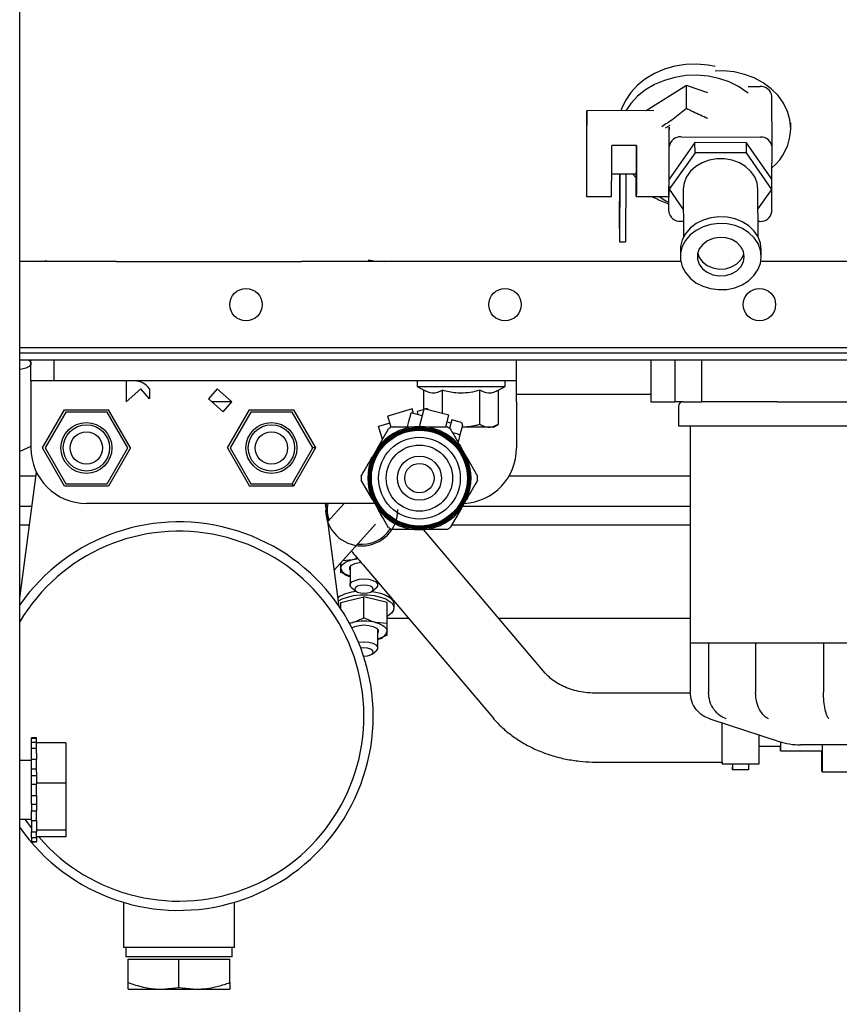
# Paper-space layout 'Sheet2' of a CAD drawing. Units: inches. Extents: x -111 to 301, y 5 to 193.
# Drawn here: x 29 to 35, y 15 to 23 of the extents above; entities that cross this region are included whole.
import ezdxf

# ---------------------------------------------------------------- set-up
doc = ezdxf.new("R2010")
doc.units = ezdxf.units.IN
doc.header["$MEASUREMENT"] = 0

psp = doc.layouts.new('Sheet2')

# ---------------------------------------------------------------- linework, layer by layer
at = {"color": 7, "linetype": 'Continuous', "lineweight": 25, "ltscale": 18}
for p, q in [((28.8287, 11.2212), (28.8287, 38.2212)), ((33.9363, 22.0174), (33.628, 21.8246)), ((33.9363, 21.8419), (33.9363, 22.0174)), ((34.1003, 21.9614), (33.9363, 22.0174)), ((34.4089, 22.0101), (34.5009, 22.0099)), ((34.5922, 21.5488), (34.5905, 21.936)), ((33.6863, 21.8245), (33.1732, 21.8258)), ((34.7353, 21.6905), (34.7351, 21.7315)), ((33.8096, 21.7108), (33.7727, 21.6928)), ((33.8042, 21.66), (33.8066, 21.6984)), ((33.8047, 21.5508), (33.8042, 21.66)), ((34.0017, 21.5808), (33.8032, 21.3019)), ((33.8951, 21.6243), (34.5026, 21.6227)), ((34.0021, 21.5033), (34.0017, 21.5808)), ((34.3955, 21.5798), (34.0017, 21.5808)), ((34.3958, 21.5024), (34.3955, 21.5798)), ((34.5907, 21.3), (34.3955, 21.5798)), ((33.5543, 21.5586), (33.3643, 21.5591)), ((33.8032, 21.3019), (33.8047, 21.5508)), ((34.0021, 21.5033), (33.8036, 21.2245)), ((34.3958, 21.5024), (34.0021, 21.5033)), ((34.5907, 21.3), (34.5922, 21.5488)), ((34.591, 21.2225), (34.3958, 21.5024)), ((33.3636, 21.3412), (33.5522, 21.3407)), ((33.4227, 20.9216), (33.4252, 21.341)), ((33.4262, 21.341), (33.4232, 20.8211)), ((33.4712, 21.3409), (33.4682, 20.821)), ((33.523, 21.3408), (33.5508, 21.3113)), ((33.8018, 21.0531), (33.8032, 21.3019)), ((33.8036, 21.2245), (33.8032, 21.3019)), ((34.591, 21.2225), (34.5907, 21.3)), ((33.8036, 21.2245), (33.9122, 21.0688)), ((33.9116, 21.2223), (33.9131, 20.8553)), ((34.4846, 20.8578), (34.483, 21.2248)), ((34.4837, 21.0718), (34.591, 21.2225)), ((34.5893, 21.0512), (34.5902, 21.2214)), ((33.1716, 21.1684), (33.3618, 21.1679)), ((33.5518, 21.1675), (33.8016, 21.1669)), ((33.8012, 21.168), (33.8013, 21.1623)), ((33.8018, 21.0531), (33.8013, 21.1623)), ((33.8913, 20.9792), (33.9126, 20.9791)), ((34.4841, 20.9777), (34.4988, 20.9777)), ((33.4232, 20.8211), (33.4682, 20.821)), ((33.8897, 20.7576), (33.8899, 20.706)), ((34.5092, 20.7087), (34.5089, 20.7603)), ((28.9375, 20.6689), (28.8287, 20.6689)), ((28.9528, 20.6689), (28.9375, 20.6689)), ((29.5701, 20.6689), (30.9874, 20.6689)), ((31.62, 20.6689), (31.6047, 20.6689)), ((33.8934, 20.6689), (31.62, 20.6689)), ((36.8477, 20.6689), (34.5055, 20.6689)), ((28.8287, 20.0099), (36.8477, 20.0099)), ((36.8477, 19.9674), (28.8287, 19.9674)), ((31.9967, 19.9142), (28.8287, 19.9142)), ((28.9146, 19.7548), (28.9146, 19.9142)), ((29.0913, 19.9142), (29.0913, 19.7548)), ((32.4449, 19.9142), (31.9967, 19.9142)), ((37.5957, 19.9142), (32.4449, 19.9142)), ((32.6351, 19.7548), (32.6351, 19.9142)), ((33.6626, 19.9142), (33.6626, 19.5953)), ((33.8481, 19.9142), (33.8481, 19.5953)), ((34.0524, 19.9142), (34.0524, 19.5953)), ((29.0913, 19.7548), (28.9146, 19.7548)), ((28.9146, 19.7548), (28.9146, 19.5953)), ((31.9967, 19.7548), (29.0913, 19.7548)), ((29.6433, 19.7548), (29.6433, 19.5953)), ((29.756, 19.6942), (29.6433, 19.5953)), ((29.823, 19.6178), (29.756, 19.6942)), ((29.823, 19.6942), (29.823, 19.6178)), ((30.3409, 19.6942), (30.2739, 19.6178)), ((30.4536, 19.5953), (30.3409, 19.6942)), ((31.8732, 19.7548), (31.8732, 19.7122)), ((31.8732, 19.7122), (31.9235, 19.6832)), ((31.8732, 19.7122), (32.5465, 19.7122)), ((32.6351, 19.7548), (31.9967, 19.7548)), ((32.4963, 19.6832), (32.5465, 19.7122)), ((32.5465, 19.7122), (32.5465, 19.7548)), ((32.6351, 19.5953), (32.6351, 19.7548)), ((30.3867, 19.519), (30.2739, 19.6178)), ((31.9235, 19.5356), (31.9235, 19.6832)), ((32.0667, 19.5058), (32.0667, 19.6832)), ((32.3531, 19.4226), (32.3531, 19.6832)), ((32.4963, 19.4226), (32.4963, 19.6832)), ((32.6351, 19.653), (33.6626, 19.653)), ((28.9146, 19.5953), (28.9146, 19.241)), ((30.4536, 19.5953), (30.2996, 19.5953)), ((30.3867, 19.519), (30.4536, 19.5953)), ((31.8917, 19.4034), (31.9276, 19.5419)), ((32.1168, 19.4928), (31.9276, 19.5419)), ((32.6351, 19.5953), (32.6351, 19.241)), ((33.6626, 19.5953), (33.8481, 19.5953)), ((33.9114, 19.5953), (33.8481, 19.5953)), ((33.8752, 19.5599), (33.8752, 19.4111)), ((33.9107, 19.5953), (33.9114, 19.5953)), ((33.9114, 19.5953), (34.0539, 19.5953)), ((34.6344, 19.5953), (34.0524, 19.5953)), ((34.6344, 19.5953), (34.7365, 19.5953)), ((34.7365, 19.5953), (36.1561, 19.5953)), ((29.0032, 19.241), (29.1715, 19.5325)), ((29.1817, 19.5148), (29.0236, 19.241)), ((29.1715, 19.5325), (29.5081, 19.5325)), ((29.4979, 19.5148), (29.1817, 19.5148)), ((29.6559, 19.241), (29.4979, 19.5148)), ((29.6764, 19.241), (29.5081, 19.5325)), ((30.4205, 19.241), (30.5888, 19.5325)), ((30.599, 19.5148), (30.441, 19.241)), ((30.5888, 19.5325), (30.9254, 19.5325)), ((30.9152, 19.5148), (30.599, 19.5148)), ((31.0733, 19.241), (30.9152, 19.5148)), ((30.9254, 19.5325), (31.0937, 19.241)), ((31.8359, 19.5404), (31.6484, 19.4851)), ((31.6737, 19.3991), (31.6484, 19.4851)), ((31.8094, 19.4445), (31.8263, 19.5098)), ((31.9134, 19.4872), (31.8263, 19.5098)), ((31.8464, 19.5046), (31.8359, 19.5404)), ((31.9262, 19.5364), (31.8725, 19.5206)), ((31.8725, 19.5206), (31.8798, 19.4959)), ((31.9372, 19.5397), (31.9367, 19.5395)), ((32.0937, 19.4035), (32.1168, 19.4928)), ((31.6644, 19.4309), (31.578, 19.4054)), ((31.5971, 19.3407), (31.578, 19.4054)), ((31.7987, 19.4034), (31.8094, 19.4445)), ((31.9287, 19.4034), (31.8523, 19.4034)), ((31.9287, 19.4034), (32.0993, 19.4034)), ((32.1312, 19.4307), (32.1026, 19.4381)), ((32.1381, 19.457), (32.121, 19.3911)), ((32.2034, 19.44), (32.1381, 19.457)), ((32.2195, 19.4126), (32.2014, 19.3427)), ((32.4247, 19.4004), (32.2164, 19.4004)), ((32.4579, 19.4004), (32.4247, 19.4004)), ((32.4579, 19.4004), (32.4963, 19.4226)), ((33.8752, 19.4111), (33.876, 19.4111)), ((33.876, 19.4111), (36.1727, 19.4111)), ((33.9638, 19.4111), (33.9638, 17.7457)), ((31.5686, 19.2397), (31.6539, 19.3873)), ((31.6074, 19.306), (31.5971, 19.3407)), ((32.1796, 19.3484), (32.1443, 19.3575)), ((32.1796, 19.3484), (32.2014, 19.3427)), ((32.2014, 19.3427), (32.1864, 19.2848)), ((28.9146, 19.2525), (28.8287, 19.2148)), ((29.1715, 18.9495), (29.0032, 19.241)), ((29.0236, 19.241), (29.1817, 18.9672)), ((29.4979, 18.9672), (29.6559, 19.241)), ((29.6764, 19.241), (29.5081, 18.9495)), ((30.4205, 19.241), (30.5888, 18.9495)), ((30.441, 19.241), (30.599, 18.9672)), ((30.9152, 18.9672), (31.0733, 19.241)), ((31.0937, 19.241), (30.9254, 18.9495)), ((31.0937, 19.241), (31.0733, 19.241)), ((31.5686, 19.2397), (31.5304, 19.1735)), ((32.2506, 19.1735), (32.2124, 19.2397)), ((32.2506, 19.1735), (32.3359, 19.0258)), ((28.8287, 18.0905), (28.9575, 19.0549)), ((28.8287, 19.0285), (28.9539, 19.0285)), ((32.5782, 19.0285), (33.9638, 19.0285)), ((29.5081, 18.9495), (29.1715, 18.9495)), ((29.1817, 18.9672), (29.4979, 18.9672)), ((30.9254, 18.9495), (30.5888, 18.9495)), ((30.599, 18.9672), (30.9152, 18.9672)), ((30.9152, 18.9672), (30.9254, 18.9495)), ((31.5304, 18.8459), (31.4451, 18.9936)), ((28.9225, 18.7927), (28.8287, 18.7927)), ((31.5478, 18.8158), (29.3398, 18.8158)), ((31.2768, 18.026), (31.1714, 18.8158)), ((31.1765, 18.8158), (31.1738, 18.7973)), ((31.1851, 18.7927), (31.1744, 18.7927)), ((31.3152, 18.8158), (31.1899, 18.6766)), ((31.5304, 18.8459), (31.5686, 18.7797)), ((32.2124, 18.7797), (32.2506, 18.8459)), ((33.9638, 18.7927), (32.2199, 18.7927)), ((32.2124, 18.7797), (32.1271, 18.632)), ((28.9033, 18.6494), (28.8287, 18.6494)), ((31.2392, 18.3077), (31.5531, 18.6564)), ((33.9638, 18.6494), (32.1372, 18.6494)), ((31.8523, 18.6159), (31.6818, 18.6159)), ((31.8523, 18.6159), (31.9287, 18.6159)), ((32.8547, 17.5158), (31.9219, 18.6159)), ((31.303, 18.3785), (31.3772, 18.3854)), ((31.4598, 18.3446), (32.452, 17.1744)), ((31.3595, 18.2574), (31.2886, 18.2875)), ((31.3595, 18.3299), (31.3595, 18.1907)), ((31.5721, 18.1907), (31.5721, 18.2122)), ((31.373, 18.168), (31.4039, 18.1437)), ((31.5276, 18.1437), (31.5586, 18.168)), ((31.2886, 18.056), (31.4658, 18.1008)), ((31.2886, 18.0085), (31.2886, 18.056)), ((31.4658, 17.9405), (31.4658, 18.1008)), ((31.6429, 18.056), (31.4658, 18.1008)), ((31.6429, 17.8957), (31.6429, 18.056)), ((31.6961, 18.0146), (31.6961, 18.0436)), ((31.347, 17.9011), (31.3772, 17.9039)), ((31.6429, 17.8957), (31.5544, 17.9039)), ((31.8072, 17.9349), (31.6429, 17.9349)), ((33.9638, 17.9349), (32.4994, 17.9349)), ((31.5721, 17.7092), (31.5721, 17.8484)), ((31.6429, 17.806), (31.5721, 17.7767)), ((33.9645, 17.7457), (33.9638, 17.7457)), ((34.1051, 17.7457), (33.9645, 17.7457)), ((33.9645, 17.7457), (33.9645, 17.3703)), ((34.4663, 17.7457), (34.1051, 17.7457)), ((34.1051, 17.7457), (34.1051, 17.3703)), ((34.9857, 17.7457), (34.4663, 17.7457)), ((34.4663, 17.7457), (34.4663, 17.3703)), ((35.5735, 17.7457), (34.9857, 17.7457)), ((34.9857, 17.7457), (34.9857, 17.3703)), ((31.5276, 17.6622), (31.5586, 17.6865)), ((33.966, 17.3615), (33.2462, 17.3618)), ((34.116, 17.1649), (34.1229, 17.1636)), ((34.1179, 17.1645), (34.1209, 17.1633)), ((34.1225, 17.1625), (34.6454, 16.9923)), ((28.9583, 17.019), (28.9187, 17.019)), ((28.9187, 17.0166), (28.9187, 17.019)), ((28.9187, 17.0166), (28.9583, 17.0166)), ((28.9187, 16.9855), (28.9187, 17.0166)), ((28.9187, 16.9855), (28.9583, 16.9855)), ((28.9187, 16.9418), (28.9187, 16.9855)), ((28.9583, 17.0166), (28.9583, 17.019)), ((28.9583, 16.9855), (28.9583, 17.0166)), ((28.9583, 16.9418), (28.9583, 16.9855)), ((29.1833, 16.9814), (28.9583, 16.9814)), ((29.1833, 16.9814), (29.1833, 16.6724)), ((28.9187, 16.9418), (28.9583, 16.9418)), ((28.9187, 16.8567), (28.9187, 16.9418)), ((28.9583, 16.9), (28.9583, 16.9418)), ((34.4929, 16.9555), (34.6559, 16.9555)), ((34.6558, 16.92), (34.9747, 16.9199)), ((35.9523, 16.9662), (34.81, 16.9662)), ((28.9187, 16.8462), (28.8287, 16.8462)), ((28.9187, 16.8567), (28.9583, 16.8567)), ((28.9187, 16.7812), (28.9187, 16.8567)), ((28.9583, 16.9), (28.9583, 16.8567)), ((28.9583, 16.7812), (28.9583, 16.8567)), ((33.246, 16.8338), (34.2092, 16.8334)), ((28.9187, 16.7812), (28.9583, 16.7812)), ((28.9187, 16.7308), (28.9187, 16.7812)), ((28.9583, 16.7566), (28.9583, 16.7812)), ((28.9583, 16.7566), (28.9583, 16.6724)), ((34.2092, 16.821), (34.4926, 16.8209)), ((34.2886, 16.7746), (34.2885, 16.7959)), ((34.2886, 16.7959), (34.2885, 16.7959)), ((34.2886, 16.821), (34.2886, 16.7746)), ((34.4126, 16.7745), (34.2886, 16.7746)), ((34.4126, 16.8209), (34.4126, 16.7745)), ((34.9747, 16.7604), (35.1873, 16.7603)), ((28.9187, 16.7308), (28.9583, 16.7308)), ((28.9187, 16.6649), (28.9187, 16.7308)), ((28.9187, 16.6649), (28.9583, 16.6649)), ((28.9187, 16.5776), (28.9187, 16.6649)), ((29.1833, 16.6724), (28.9583, 16.6724)), ((28.9583, 16.6724), (28.9583, 16.6649)), ((28.9583, 16.5776), (28.9583, 16.6649)), ((29.1833, 16.6724), (29.1833, 16.3122)), ((28.9187, 16.5776), (28.9583, 16.5776)), ((28.9187, 16.5117), (28.9187, 16.5776)), ((28.9583, 16.5776), (28.9583, 16.4917)), ((28.9187, 16.5117), (28.9583, 16.5117)), ((28.9187, 16.5117), (28.9187, 16.4614)), ((28.9187, 16.4614), (28.9583, 16.4614)), ((28.9187, 16.3857), (28.9187, 16.4614)), ((28.9583, 16.4917), (28.9583, 16.4614)), ((28.9583, 16.3857), (28.9583, 16.4614)), ((28.8287, 16.3962), (28.9187, 16.3962)), ((28.9187, 16.33), (28.8715, 16.3962)), ((28.9187, 16.3857), (28.9583, 16.3857)), ((28.9187, 16.3857), (28.9187, 16.3006)), ((28.9583, 16.3857), (28.9583, 16.3122)), ((28.9187, 16.3006), (28.9583, 16.3006)), ((28.9187, 16.257), (28.9187, 16.3006)), ((29.1833, 16.3122), (28.9583, 16.3122)), ((28.9583, 16.3122), (28.9583, 16.3112)), ((28.9583, 16.3112), (28.9583, 16.3006)), ((28.9583, 16.257), (28.9583, 16.3006)), ((29.1833, 16.3122), (29.1833, 16.261)), ((28.9187, 16.257), (28.9583, 16.257)), ((28.9187, 16.257), (28.9187, 16.2258)), ((28.9187, 16.2258), (28.9583, 16.2258)), ((28.9187, 16.2234), (28.9187, 16.2258)), ((28.9187, 16.2234), (28.9583, 16.2234)), ((29.1833, 16.261), (28.9583, 16.261)), ((28.9583, 16.257), (28.9583, 16.2258)), ((28.9583, 16.2234), (28.9583, 16.2258)), ((29.6232, 15.7597), (29.6232, 15.4142)), ((30.4736, 15.4142), (30.4736, 15.7597)), ((30.4736, 15.4142), (29.6232, 15.4142)), ((29.641, 15.4142), (29.641, 15.3417)), ((30.4559, 15.3417), (30.4559, 15.4142)), ((30.3364, 15.3417), (29.641, 15.3417)), ((29.6587, 15.144), (29.6587, 15.324)), ((29.6587, 15.324), (30.0484, 15.324)), ((30.0484, 15.324), (30.4382, 15.324)), ((30.0484, 15.1076), (30.0484, 15.324)), ((30.4559, 15.3417), (30.3364, 15.3417)), ((30.4382, 15.144), (30.4382, 15.324)), ((29.6587, 15.0937), (29.9174, 15.0937)), ((29.9174, 15.0937), (30.0484, 15.1076)), ((29.9174, 15.0937), (30.1795, 15.0937)), ((30.0484, 15.1076), (30.1795, 15.0937)), ((30.1795, 15.0937), (30.4382, 15.0937))]:
    psp.add_line(p, q, dxfattribs=at)
at = {"color": 7, "linetype": 'Continuous', "lineweight": 25, "ltscale": 18, "flags": 128}
for points in [[(34.1569, 22.1651), (34.1015, 22.1755), (34.0166, 22.1826), (33.9313, 22.1796), (33.8475, 22.1664), (33.7669, 22.1434), (33.6913, 22.111), (33.6222, 22.07), (33.5612, 22.0211), (33.5095, 21.9655), (33.4682, 21.9043), (33.4382, 21.8388), (33.4336, 21.8251)], [(34.7353, 21.6868), (34.7293, 21.7543), (34.7109, 21.8203), (34.6804, 21.8832), (34.6384, 21.9415), (34.5861, 21.9939), (34.5247, 22.0391), (34.4555, 22.0761), (34.3802, 22.104), (34.3006, 22.1221), (34.2185, 22.1301), (34.1569, 22.1293)], [(34.4089, 21.9602), (34.4022, 21.9656), (34.3362, 22.0099), (34.263, 22.046), (34.1842, 22.0729), (34.1015, 22.0901), (34.0166, 22.0973), (33.9313, 22.0942), (33.8475, 22.0811), (33.7669, 22.0581), (33.6913, 22.0257), (33.6222, 21.9846), (33.5612, 21.9357), (33.5095, 21.8801), (33.4717, 21.825)], [(33.1708, 21.2279), (33.171, 21.1963), (33.1712, 21.1762), (33.1715, 21.1685), (33.1719, 21.1734), (33.1722, 21.1908), (33.1725, 21.2199), (33.1729, 21.2597), (33.1732, 21.3086), (33.1735, 21.3647), (33.1737, 21.426), (33.1739, 21.4899), (33.1741, 21.5542), (33.1741, 21.6162), (33.1742, 21.6737), (33.1741, 21.7244), (33.174, 21.7663), (33.1738, 21.7979), (33.1735, 21.818), (33.1732, 21.8257), (33.1729, 21.8208), (33.1726, 21.8034), (33.1722, 21.7743), (33.1719, 21.7345), (33.1716, 21.6856), (33.1713, 21.6295), (33.171, 21.5682), (33.1708, 21.5043), (33.1707, 21.44), (33.1706, 21.378), (33.1706, 21.3205), (33.1707, 21.2698), (33.1708, 21.2279)], [(33.8042, 21.66), (33.8042, 21.6921), (33.8042, 21.7003)], [(33.5543, 21.5586), (33.5542, 21.4949), (33.554, 21.4312), (33.5537, 21.3699), (33.5534, 21.3135), (33.5531, 21.264), (33.5528, 21.2233), (33.5524, 21.1929), (33.5521, 21.1741), (33.5518, 21.1675), (33.5515, 21.1733), (33.5512, 21.1915), (33.551, 21.2212), (33.5509, 21.2613), (33.5508, 21.3103), (33.5508, 21.3407)], [(34.483, 21.2228), (34.4771, 21.2715), (34.4589, 21.3181), (34.4293, 21.3605), (34.3895, 21.397), (34.3414, 21.4259), (34.2869, 21.4459), (34.2285, 21.4562), (34.1688, 21.4564), (34.1103, 21.4464), (34.0556, 21.4266), (34.0071, 21.398), (33.9669, 21.3617), (33.9368, 21.3194), (33.9181, 21.2729), (33.9116, 21.2242), (33.9116, 21.2223)], [(33.7269, 21.167), (33.7778, 21.1351), (33.8015, 21.1235)], [(34.5089, 20.7582), (34.5029, 20.8092), (34.4844, 20.8582), (34.4543, 20.9032), (34.4137, 20.9422), (34.3643, 20.9738), (34.3082, 20.9965), (34.2477, 21.0095), (34.1851, 21.0123), (34.1231, 21.0047), (34.0643, 20.987), (34.011, 20.96), (33.9654, 20.9247), (33.9293, 20.8827), (33.9043, 20.8356), (33.8914, 20.7854), (33.8897, 20.7576)], [(34.5092, 20.7065), (34.5031, 20.7576), (34.4846, 20.8066), (34.4545, 20.8516), (34.4139, 20.8906), (34.3646, 20.9221), (34.3085, 20.9449), (34.2479, 20.9579), (34.1853, 20.9607), (34.1234, 20.953), (34.0645, 20.9354), (34.0112, 20.9083), (33.9656, 20.8731), (33.9296, 20.8311), (33.9046, 20.784), (33.8917, 20.7337), (33.8914, 20.6824), (33.9037, 20.6321), (33.9281, 20.5849), (33.9637, 20.5427), (34.0089, 20.5072), (34.0619, 20.48), (34.1205, 20.462), (34.1824, 20.4541), (34.245, 20.4565), (34.3057, 20.4692), (34.3621, 20.4917), (34.4118, 20.523), (34.4528, 20.5618), (34.4835, 20.6066), (34.5025, 20.6555), (34.5092, 20.7065)], [(34.3795, 20.7069), (34.3731, 20.7467), (34.3538, 20.7835), (34.323, 20.8148), (34.2831, 20.838), (34.237, 20.8516), (34.1881, 20.8544), (34.1401, 20.8464), (34.0964, 20.828), (34.0605, 20.8007), (34.0348, 20.7665), (34.0213, 20.7278), (34.0211, 20.6877), (34.0341, 20.649), (34.0594, 20.6146), (34.095, 20.5871), (34.1385, 20.5685), (34.1864, 20.5602), (34.2353, 20.5629), (34.2816, 20.5762), (34.3218, 20.5992), (34.3529, 20.6303), (34.3726, 20.6671), (34.3795, 20.7069)], [(28.9375, 20.6689), (29.0012, 20.6725), (29.0344, 20.6772)], [(31.4982, 20.682), (31.5564, 20.6725), (31.62, 20.6689)], [(34.0222, 20.7324), (34.0339, 20.7006), (34.0591, 20.6662), (34.0948, 20.6387), (34.1382, 20.6202), (34.1862, 20.6119), (34.2351, 20.6145), (34.2814, 20.6278), (34.3215, 20.6509), (34.3527, 20.6819), (34.3724, 20.7187), (34.3766, 20.7339)], [(34.0222, 20.7324), (34.0339, 20.7006), (34.0591, 20.6662), (34.0948, 20.6387), (34.1382, 20.6202), (34.1862, 20.6119), (34.2351, 20.6145), (34.2814, 20.6278), (34.3215, 20.6509), (34.3527, 20.6819), (34.3724, 20.7187), (34.3766, 20.7339)], [(28.8958, 19.9142), (28.9003, 19.9111), (28.913, 19.8959), (28.913, 19.8797), (28.9003, 19.8645), (28.8766, 19.8521), (28.8446, 19.844), (28.8287, 19.842)], [(31.8905, 18.6159), (31.8728, 18.6163), (31.8371, 18.6196)], [(31.2886, 18.3181), (31.2901, 18.3283), (31.2946, 18.3382), (31.3021, 18.3479), (31.3123, 18.357), (31.3252, 18.3654), (31.3405, 18.373), (31.3579, 18.3797), (31.3772, 18.3854)], [(31.3595, 18.3063), (31.3578, 18.3098), (31.3578, 18.3265), (31.3708, 18.3422), (31.3953, 18.355), (31.4283, 18.3633), (31.4428, 18.3651)], [(31.3772, 18.3854), (31.398, 18.3899), (31.4189, 18.393)], [(31.373, 18.168), (31.3611, 18.1827), (31.3611, 18.1988), (31.3737, 18.214), (31.3974, 18.2264), (31.4294, 18.2345), (31.4658, 18.2373), (31.5021, 18.2345), (31.5341, 18.2264), (31.5578, 18.214), (31.5705, 18.1988), (31.5705, 18.1827), (31.5586, 18.168)], [(31.4658, 18.1278), (31.4929, 18.1302), (31.5159, 18.1369), (31.5312, 18.147), (31.5366, 18.1589), (31.5312, 18.1708), (31.5159, 18.1809), (31.4929, 18.1876), (31.4658, 18.19), (31.4386, 18.1876), (31.4157, 18.1809), (31.4003, 18.1708), (31.3949, 18.1589), (31.4003, 18.147), (31.4157, 18.1369), (31.4386, 18.1302), (31.4658, 18.1278)], [(31.2711, 18.0686), (31.2982, 18.0839), (31.3392, 18.099), (31.387, 18.1095), (31.439, 18.1149), (31.4925, 18.1149), (31.5445, 18.1095), (31.5923, 18.099), (31.6333, 18.0839), (31.6652, 18.0651), (31.6864, 18.0436), (31.6957, 18.0205), (31.6926, 17.9971), (31.6772, 17.9746), (31.6505, 17.9543), (31.6429, 17.9501)], [(31.5241, 18.1413), (31.5445, 18.1385), (31.5923, 18.128), (31.6333, 18.1129), (31.6652, 18.0941), (31.6864, 18.0726), (31.6957, 18.0495), (31.6961, 18.0436)], [(31.3555, 17.8974), (31.3579, 17.8982), (31.3772, 17.9039)], [(31.3738, 17.8628), (31.3953, 17.8734), (31.4283, 17.8818), (31.4658, 17.8847), (31.5033, 17.8818), (31.5362, 17.8734), (31.5607, 17.8606), (31.5738, 17.845), (31.5738, 17.8283), (31.5721, 17.8248)], [(31.5544, 17.9039), (31.5736, 17.8982), (31.591, 17.8915), (31.6063, 17.8839), (31.6192, 17.8754), (31.6294, 17.8663), (31.6369, 17.8567), (31.6414, 17.8467), (31.6429, 17.8366)], [(31.4247, 17.7522), (31.4294, 17.753), (31.4658, 17.7558), (31.5021, 17.753), (31.5341, 17.7449), (31.5578, 17.7325), (31.5705, 17.7173), (31.5705, 17.7011), (31.5586, 17.6865)], [(31.4636, 17.6463), (31.4658, 17.6463), (31.4929, 17.6487), (31.5159, 17.6554), (31.5312, 17.6655), (31.5366, 17.6774), (31.5312, 17.6893), (31.5159, 17.6993), (31.4929, 17.7061), (31.4658, 17.7084), (31.4425, 17.7067)], [(34.2091, 16.8334), (34.2091, 16.8273), (34.2092, 16.821), (34.2092, 16.8279), (34.2093, 16.8476), (34.2094, 16.8793), (34.2094, 16.9214), (34.2095, 16.9719), (34.2095, 17.0284), (34.2096, 17.0882), (34.2096, 17.1342)], [(34.656, 16.989), (34.656, 16.9732), (34.6559, 16.9436), (34.6559, 16.9255), (34.6558, 16.9201), (34.6558, 16.9278), (34.6558, 16.9481), (34.6558, 16.9555)], [(34.975, 16.9662), (34.975, 16.9275), (34.975, 16.874), (34.9749, 16.8291), (34.9748, 16.7945), (34.9748, 16.7715), (34.9747, 16.7611), (34.9746, 16.7635), (34.9746, 16.7788), (34.9745, 16.8063), (34.9745, 16.845), (34.9745, 16.8933), (34.9745, 16.9199)], [(34.2092, 16.8334), (34.2092, 16.84), (34.2093, 16.8524)]]:
    psp.add_lwpolyline(points, dxfattribs=at)
at = {"color": 7, "linetype": 'Continuous', "lineweight": 25, "ltscale": 324}
for centre, radius in [((30.5622, 20.3394), 0.124), ((32.5465, 20.3394), 0.124), ((34.4953, 20.3394), 0.124), ((29.3398, 19.241), 0.1949), ((29.3398, 19.241), 0.1772), ((30.7571, 19.241), 0.1949), ((30.7571, 19.241), 0.1772), ((31.8905, 19.0097), 0.3879), ((31.8905, 19.0097), 0.3818), ((29.3398, 19.241), 0.124), ((30.7571, 19.241), 0.124), ((31.8905, 19.0097), 0.3799), ((31.8905, 19.0097), 0.3798), ((31.8905, 19.0097), 0.3778), ((31.8905, 19.0097), 0.3779), ((31.8905, 19.0097), 0.3758), ((31.8905, 19.0097), 0.3758), ((31.8905, 19.0097), 0.3738), ((31.8905, 19.0097), 0.3738), ((31.8905, 19.0097), 0.3718), ((31.8905, 19.0097), 0.3718), ((31.8905, 19.0097), 0.3698), ((31.8905, 19.0097), 0.3697), ((31.8905, 19.0097), 0.3678), ((31.8905, 19.0097), 0.3677), ((31.8905, 19.0097), 0.3132), ((31.8905, 19.0097), 0.2537), ((31.8905, 19.0097), 0.1687), ((31.8905, 19.0097), 0.1125)]:
    psp.add_circle(centre, radius, dxfattribs=at)
for centre, radius, start, end in [((34.5081, 21.9275), 0.0828, 5.8965, 95.01711), ((2.6443, 21.5819), 31.16, 359.23682, 0.20368), ((34.3316, 21.6972), 0.4038, 310.00825, 358.52546), ((33.8875, 21.5412), 0.0834, 84.79594, 173.41151), ((34.5098, 21.5403), 0.0828, 5.8965, 95.01711), ((14.2267, 21.4867), 19.1378, 359.0457, 0.21675), ((20.028, 21.5256), 13.5255, 359.2168, 0.13983), ((33.8841, 21.0616), 0.0828, 185.8965, 275.01711), ((34.5064, 21.0607), 0.0834, 264.79594, 353.41151), ((38.5102, 20.8934), 5.0875, 179.68293, 180.81456), ((29.7081, 19.6156), 0.1391, 34.35893, 89.1338), ((33.9107, 19.5599), 0.0354, 90, 180), ((31.9436, 19.5181), 0.0225, 43.12141, 106.43612), ((31.8905, 19.0097), 0.3956, 95.5445, 144.4555), ((31.8905, 19.0097), 0.4457, 117.93074, 122.06926), ((31.8905, 19.0097), 0.3956, 35.5445, 84.4555), ((31.8905, 19.0097), 0.4457, 57.93074, 62.06926), ((32.1977, 19.4182), 0.0225, 345.45374, 75.45374), ((29.3398, 19.241), 0.4252, 180, 270), ((32.2099, 19.241), 0.4252, 273.19711, 360), ((31.8905, 19.0097), 0.3956, 155.5445, 204.4555), ((31.8905, 19.0097), 0.3956, 335.5445, 24.4555), ((31.8905, 19.0097), 0.4457, 177.93074, 182.06926), ((31.8905, 19.0097), 0.4457, 357.93074, 2.06926), ((31.4479, 18.7672), 0.264, 169.39876, 198.2312), ((31.4486, 18.7671), 0.264, 169.37121, 198.08483), ((31.4486, 18.7671), 0.2764, 180.34408, 0.34407), ((31.8905, 19.0097), 0.3956, 215.5445, 264.4555), ((31.8905, 19.0097), 0.3956, 275.5445, 324.4555), ((30.0484, 17.1859), 1.4882, 360, 145.04614), ((30.0484, 17.1859), 1.4173, 220.73273, 149.38338), ((31.4486, 18.7671), 0.264, 263.10725, 326.84669), ((31.8905, 19.0097), 0.4457, 237.93074, 242.06926), ((31.8905, 19.0097), 0.4457, 297.93074, 302.06926), ((31.3741, 18.3441), 0.0893, 196.91432, 260.60085), ((31.4324, 17.831), 0.3113, 94.61639, 121.97852), ((31.4658, 17.5357), 0.3787, 76.47132, 103.52868), ((31.5575, 17.8626), 0.0893, 279.39915, 343.08568), ((30.0484, 17.1859), 1.4882, 214.95386, 360), ((-19.962, 17.0161), 54.455, 359.79457, 0.02712), ((34.81, 17.4977), 0.5315, 251.96571, 270)]:
    psp.add_arc(centre, radius, start, end, dxfattribs=at)
at = {"color": 7, "linetype": 'Continuous', "lineweight": 25, "ltscale": 18}
for points, knots in [([(33.9363, 21.8419), (33.9024, 21.8141), (33.8402, 21.7631), (33.7758, 21.7214), (33.7465, 21.7024)], [0, 0, 0, 0, 0.543974, 1, 1, 1, 1]), ([(34.1003, 21.766), (34.0621, 21.7821), (34.0067, 21.8056), (33.953, 21.8333), (33.9363, 21.8419)], [0, 0, 0, 0, 0.689482, 1, 1, 1, 1]), ([(33.6735, 21.1672), (33.7066, 21.1511), (33.7489, 21.1306), (33.7921, 21.1162), (33.8015, 21.1131)], [0, 0, 0, 0, 0.78128, 1, 1, 1, 1]), ([(29.1767, 20.6689), (29.1489, 20.6689), (29.0924, 20.6689), (29.0225, 20.6689), (28.9682, 20.6689), (28.958, 20.6689), (28.9528, 20.6689)], [0, 0, 0, 0, 0.197073, 0.400836, 0.694403, 1, 1, 1, 1]), ([(29.5701, 20.6689), (29.5698, 20.6689), (29.5357, 20.6689), (29.4677, 20.6689), (29.3336, 20.6689), (29.2394, 20.6689), (29.1767, 20.6689)], [0, 0, 0, 0, 0.0020575, 0.252122, 0.5021164, 1, 1, 1, 1]), ([(31.3808, 20.6689), (31.3181, 20.6689), (31.2239, 20.6689), (31.0898, 20.6689), (31.0219, 20.6689), (30.9877, 20.6689), (30.9874, 20.6689)], [0, 0, 0, 0, 0.497884, 0.747878, 0.997943, 1, 1, 1, 1]), ([(31.6047, 20.6689), (31.6037, 20.6689), (31.6003, 20.6689), (31.5799, 20.6689), (31.5329, 20.6689), (31.4672, 20.6689), (31.4099, 20.6689), (31.3808, 20.6689)], [0, 0, 0, 0, 0.096595, 0.341378, 0.592558, 0.793082, 1, 1, 1, 1]), ([(32.0667, 19.6832), (32.0542, 19.6769), (32.0291, 19.6641), (31.9804, 19.6569), (31.9455, 19.6731), (31.9235, 19.6832)], [0, 0, 0, 0, 0.264863, 0.53547, 1, 1, 1, 1]), ([(32.3531, 19.6832), (32.3404, 19.6798), (32.3045, 19.67), (32.2431, 19.6605), (32.1588, 19.6606), (32.1007, 19.6749), (32.0667, 19.6832)], [0, 0, 0, 0, 0.135261, 0.38436, 0.639564, 1, 1, 1, 1]), ([(32.4963, 19.6832), (32.4838, 19.6769), (32.4587, 19.6641), (32.41, 19.6569), (32.3751, 19.6731), (32.3531, 19.6832)], [0, 0, 0, 0, 0.264863, 0.53547, 1, 1, 1, 1]), ([(31.6818, 19.4034), (31.7239, 19.4034), (31.7804, 19.4034), (31.8377, 19.4034), (31.8523, 19.4034)], [0, 0, 0, 0, 0.745636, 1, 1, 1, 1]), ([(32.2166, 19.4013), (32.2528, 19.404), (32.299, 19.4074), (32.3434, 19.4199), (32.3531, 19.4226)], [0, 0, 0, 0, 0.783432, 1, 1, 1, 1]), ([(32.3531, 19.4226), (32.3647, 19.4164), (32.3882, 19.4039), (32.4124, 19.4016), (32.4247, 19.4004)], [0, 0, 0, 0, 0.495458, 1, 1, 1, 1]), ([(32.4247, 19.4004), (32.4264, 19.4004), (32.4505, 19.4008), (32.4742, 19.4121), (32.4963, 19.4226)], [0, 0, 0, 0, 0.070218, 1, 1, 1, 1]), ([(32.1271, 19.3873), (32.1446, 19.3571), (32.1728, 19.3083), (32.2015, 19.2586), (32.2124, 19.2397)], [0, 0, 0, 0, 0.618842, 1, 1, 1, 1]), ([(31.4451, 19.0258), (31.4626, 19.056), (31.4908, 19.1049), (31.5195, 19.1545), (31.5304, 19.1735)], [0, 0, 0, 0, 0.618842, 1, 1, 1, 1]), ([(32.3359, 18.9936), (32.3184, 18.9634), (32.2902, 18.9145), (32.2615, 18.8648), (32.2506, 18.8459)], [0, 0, 0, 0, 0.618842, 1, 1, 1, 1]), ([(31.6539, 18.632), (31.6364, 18.6623), (31.6082, 18.7111), (31.5796, 18.7608), (31.5686, 18.7797)], [0, 0, 0, 0, 0.618842, 1, 1, 1, 1]), ([(32.0993, 18.6159), (32.0571, 18.6159), (32.0007, 18.6159), (31.9433, 18.6159), (31.9287, 18.6159)], [0, 0, 0, 0, 0.745636, 1, 1, 1, 1]), ([(31.3689, 18.4518), (31.3716, 18.4487), (31.3867, 18.4309), (31.417, 18.3951), (31.4463, 18.3605), (31.4598, 18.3446)], [0, 0, 0, 0, 0.103441, 0.587938, 1, 1, 1, 1]), ([(31.2886, 18.3181), (31.2886, 18.3315), (31.2886, 18.3448), (31.2886, 18.3625), (31.2886, 18.3626)], [0, 0, 0, 0, 0.998064, 1, 1, 1, 1]), ([(31.3772, 18.3854), (31.3793, 18.3859), (31.3914, 18.389), (31.4033, 18.3948), (31.4131, 18.3997)], [0, 0, 0, 0, 0.173242, 1, 1, 1, 1]), ([(31.2886, 18.2875), (31.2886, 18.293), (31.2886, 18.3002), (31.2886, 18.3147), (31.2886, 18.3181)], [0, 0, 0, 0, 0.76315, 1, 1, 1, 1]), ([(31.3772, 17.9039), (31.3793, 17.9044), (31.4092, 17.9122), (31.4385, 17.9269), (31.4658, 17.9405)], [0, 0, 0, 0, 0.070201, 1, 1, 1, 1]), ([(31.5544, 17.9039), (31.5523, 17.9044), (31.5223, 17.9122), (31.493, 17.9269), (31.4658, 17.9405)], [0, 0, 0, 0, 0.070201, 1, 1, 1, 1]), ([(31.6429, 17.8366), (31.6429, 17.8503), (31.6429, 17.8677), (31.6429, 17.8907), (31.6429, 17.8957)], [0, 0, 0, 0, 0.782638, 1, 1, 1, 1]), ([(31.6429, 17.806), (31.6429, 17.8115), (31.6429, 17.8187), (31.6429, 17.8332), (31.6429, 17.8366)], [0, 0, 0, 0, 0.76315, 1, 1, 1, 1]), ([(33.2462, 17.3618), (33.2351, 17.362), (33.201, 17.3625), (33.1443, 17.3687), (33.0786, 17.3827), (33.0175, 17.4032), (32.9625, 17.4291), (32.915, 17.4591), (32.8791, 17.4887), (32.8619, 17.5078), (32.8547, 17.5158)], [0, 0, 0, 0, 0.067394, 0.207058, 0.346472, 0.485405, 0.62391, 0.762296, 0.901101, 1, 1, 1, 1]), ([(34.116, 17.1649), (34.1157, 17.165), (34.0978, 17.1708), (34.0585, 17.1895), (34.0086, 17.2348), (33.9717, 17.2986), (33.9669, 17.3464), (33.9645, 17.3703)], [0, 0, 0, 0, 0.003176, 0.207749, 0.474678, 0.737252, 1, 1, 1, 1]), ([(34.2415, 17.1649), (34.2413, 17.165), (34.2252, 17.1708), (34.1897, 17.1895), (34.1448, 17.2348), (34.1115, 17.2986), (34.1072, 17.3464), (34.1051, 17.3703)], [0, 0, 0, 0, 0.003176, 0.207749, 0.474678, 0.737252, 1, 1, 1, 1]), ([(34.5641, 17.1649), (34.5639, 17.165), (34.5524, 17.1708), (34.527, 17.1895), (34.4947, 17.2348), (34.4709, 17.2986), (34.4678, 17.3464), (34.4663, 17.3703)], [0, 0, 0, 0, 0.003176, 0.207749, 0.474678, 0.737252, 1, 1, 1, 1]), ([(35.028, 17.1649), (35.0279, 17.165), (35.0229, 17.1708), (35.0119, 17.1895), (34.998, 17.2348), (34.9877, 17.2986), (34.9864, 17.3464), (34.9857, 17.3703)], [0, 0, 0, 0, 0.0031761, 0.2077491, 0.4746779, 0.7372523, 1, 1, 1, 1]), ([(32.452, 17.1744), (32.4649, 17.1598), (32.4985, 17.1218), (32.5603, 17.0657), (32.6383, 17.0079), (32.7237, 16.9576), (32.8153, 16.915), (32.9121, 16.8809), (33.013, 16.8556), (33.1149, 16.8397), (33.193, 16.8343), (33.2362, 16.8339), (33.246, 16.8338)], [0, 0, 0, 0, 0.068701, 0.179646, 0.291248, 0.403792, 0.517059, 0.630838, 0.744956, 0.8593, 0.968001, 1, 1, 1, 1]), ([(29.6587, 15.144), (29.6971, 15.1315), (29.7747, 15.1064), (29.8627, 15.0943), (29.9105, 15.0938), (29.9174, 15.0937)], [0, 0, 0, 0, 0.456505, 0.921451, 1, 1, 1, 1]), ([(29.6587, 15.0937), (29.6587, 15.0954), (29.6587, 15.0988), (29.6587, 15.1201), (29.6587, 15.1375), (29.6587, 15.144)], [0, 0, 0, 0, 0.381194, 0.770137, 1, 1, 1, 1]), ([(30.1795, 15.0937), (30.2063, 15.0948), (30.2635, 15.0971), (30.3503, 15.1151), (30.4088, 15.1343), (30.4382, 15.144)], [0, 0, 0, 0, 0.304105, 0.650143, 1, 1, 1, 1]), ([(30.4382, 15.144), (30.4382, 15.1375), (30.4382, 15.1203), (30.4382, 15.0989), (30.4382, 15.0955), (30.4382, 15.0937)], [0, 0, 0, 0, 0.229864, 0.611671, 1, 1, 1, 1])]:
    psp.add_open_spline(points, degree=3, knots=knots, dxfattribs=at)

doc.saveas('drawing.dxf')
